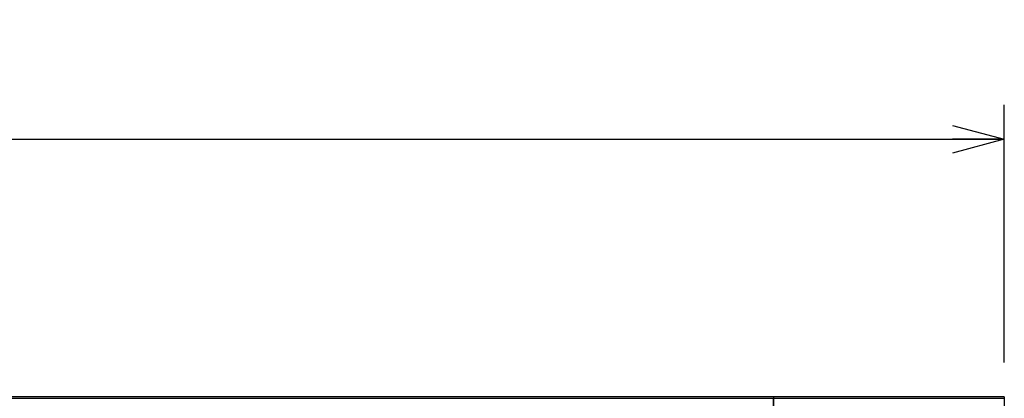
# Model space of a CAD drawing. Extents: x 0 to 420, y 0 to 297.
# Drawn here: x 166 to 194, y 209 to 220 of the extents above; entities that cross this region are included whole.
import ezdxf

# ---------------------------------------------------------------- set-up
doc = ezdxf.new("R2010")
doc.units = 0
doc.layers.get('0').update_dxf_attribs({"linetype": 'CONTINUOUS'})
doc.layers.add('レイヤー_1', color=179, linetype='CONTINUOUS')
doc.styles.add('SLDTEXTSTYLE0', font='TXT', dxfattribs={"width": 0.7, "bigfont": 'bigfont'})
doc.dimstyles.new('SLDDIMSTYLE0', dxfattribs={"dimtxt": 3.031684, "dimasz": 1.5, "dimexe": 0, "dimexo": 0.0625, "dimgap": 0.757921, "dimtad": 3, "dimdec": 1, "dimlfac": 3, "dimrnd": 1e-09, "dimzin": 12, "dimtxsty": 'SLDTEXTSTYLE0', "dimblk1": 'OPEN30', "dimblk2": 'OPEN30', "dimsah": 1, "dimcen": 0.09, "dimazin": 3, "dimtfac": 1, "dimtdec": 1, "dimtofl": 0, "dimtmove": 0, "dimatfit": 3, "dimtolj": 1, "dimtzin": 12})

# ---------------------------------------------------------------- blocks, each defined once
blk = doc.blocks.new('_OPEN30')
at = {"color": 0, "linetype": 'BYBLOCK'}
for p, q in [((-1, 0.267949), (0, 0)), ((0, 0), (-1, -0.267949)), ((0, 0), (-1, 0))]:
    blk.add_line(p, q, dxfattribs=at)
blk = doc.blocks.new('_D')
at = {"layer": 'レイヤー_1', "color": 7}
for p, q in [((126.055, 210.388), (126.055, 217.835)), ((194.389, 210.388), (194.389, 217.835)), ((126.055, 216.835), (194.389, 216.835))]:
    blk.add_line(p, q, dxfattribs=at)
at = {"layer": 'レイヤー_1', "color": 7, "xscale": 1.5, "yscale": 1.5, "rotation": 180}
blk.add_blockref('_OPEN30', (126.055, 216.835), dxfattribs=at)
at = {"layer": 'レイヤー_1', "color": 7, "xscale": 1.5, "yscale": 1.5}
blk.add_blockref('_OPEN30', (194.389, 216.835), dxfattribs=at)
at = {"layer": 'レイヤー_1', "color": 7, "insert": (157.576, 220.246), "char_height": 2.6458, "attachment_point": 1, "style": 'SLDTEXTSTYLE0'}
blk.add_mtext('205', dxfattribs=at)

msp = doc.modelspace()

# ---------------------------------------------------------------- linework, layer by layer
at = {"color": 7, "linetype": 'CONTINUOUS'}
for p, q in [((187.722153, 209.388138), (146.055486, 209.388138)), ((154.052251, 209.348504), (187.722153, 209.348504)), ((194.38882, 209.388138), (187.722153, 209.388138)), ((187.722153, 209.388138), (187.722153, 209.348504)), ((187.722153, 209.388138), (187.722153, 209.348504)), ((187.722153, 209.348504), (194.38882, 209.348504)), ((187.722153, 208.784484), (187.722153, 209.348504)), ((187.722153, 209.348504), (187.722153, 208.680264)), ((194.38882, 209.388138), (194.38882, 209.348504)), ((194.38882, 209.348504), (194.38882, 208.546601))]:
    msp.add_line(p, q, dxfattribs=at)

# ---------------------------------------------------------------- dimensions: what is measured, and where the dimension line sits
at = {"layer": 'レイヤー_1', "color": 7}
dim = msp.add_linear_dim(base=(194.38882, 216.835149), p1=(126.055486, 209.388138), p2=(194.38882, 209.388138), dimstyle='SLDDIMSTYLE0', dxfattribs=at)
dim.commit()
dim.dimension.update_dxf_attribs({"geometry": '_D', "text_midpoint": (160.222153, 216.835149), "dimtype": 160})

doc.saveas('drawing.dxf')
